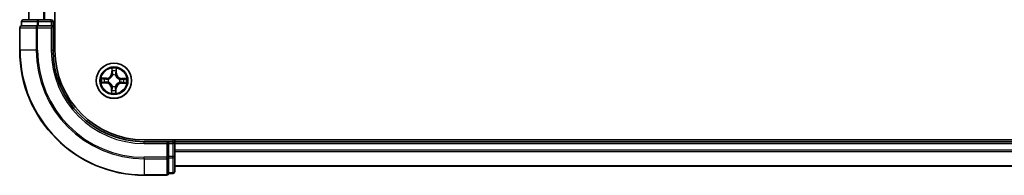
# Model space of a CAD drawing. Units: millimetres. Extents: x 36 to 8503, y 20 to 1425.
# Drawn here: x 1599 to 1761, y 169 to 194 of the extents above; entities that cross this region are included whole.
import ezdxf

# ---------------------------------------------------------------- set-up
doc = ezdxf.new("R2010")
doc.units = ezdxf.units.MM
doc.header["$LTSCALE"] = 2.5
doc.layers.add('Visible (ISO)', color=7, linetype='Continuous', lineweight=35)
doc.layers.add('Visible Narrow (ISO)', color=7, linetype='Continuous', lineweight=25)

msp = doc.modelspace()

# ---------------------------------------------------------------- linework, layer by layer
at = {"layer": 'Visible (ISO)'}
for p, q in [((1605.1537, 189.4517), (1605.1537, 449.4517)), ((1600.8537, 444.4517), (1600.8537, 194.4517)), ((1602.4315, 194.4517), (1599.9537, 194.4517)), ((1604.5537, 194.4517), (1602.4315, 194.4517)), ((1599.3537, 193.1517), (1599.3537, 189.4517)), ((1599.6537, 194.1517), (1599.6537, 193.4517)), ((1599.7249, 193.4517), (1599.6537, 193.4517)), ((1599.7249, 193.4517), (1602.2027, 193.4517)), ((1602.2926, 193.4517), (1602.2027, 193.4517)), ((1602.4315, 193.4517), (1602.2926, 193.4517)), ((1602.4315, 193.4517), (1604.5537, 193.4517)), ((1604.5537, 193.1517), (1604.8537, 193.4517)), ((1604.8537, 193.4517), (1604.5537, 193.4517)), ((1604.8537, 193.4517), (1604.8537, 194.1517)), ((1604.8537, 189.4517), (1604.8537, 193.4517)), ((1939.8537, 174.7517), (1619.8537, 174.7517)), ((1623.8537, 174.4517), (1619.8537, 174.4517)), ((1623.8537, 174.4517), (1623.5537, 174.1517)), ((1624.5537, 174.4517), (1623.8537, 174.4517)), ((1623.8537, 174.1517), (1623.8537, 174.4517)), ((1623.8537, 174.1517), (1623.8537, 172.0295)), ((1624.8537, 174.4517), (1624.8537, 174.7517)), ((1624.8537, 174.1517), (1624.8537, 174.4517)), ((1934.8537, 174.4517), (1624.8537, 174.4517)), ((1624.8537, 172.0295), (1624.8537, 174.1517)), ((1623.8537, 171.8906), (1623.8537, 172.0295)), ((1623.8537, 171.8007), (1623.8537, 171.8906)), ((1623.8537, 171.8007), (1623.8537, 169.3229)), ((1624.8537, 169.5517), (1624.8537, 172.0295)), ((1624.8537, 170.4517), (1934.8537, 170.4517)), ((1619.8537, 168.9517), (1623.5537, 168.9517)), ((1623.8537, 169.2517), (1623.8537, 169.3229)), ((1623.8537, 169.2517), (1624.5537, 169.2517))]:
    msp.add_line(p, q, dxfattribs=at)
msp.add_circle((1614.8537, 184.4517), 2.9, dxfattribs=at)
for centre, radius, start, end in [((1599.9537, 194.1517), 0.3, 90, 180), ((1604.5537, 194.1517), 0.3, 0, 90), ((1599.6537, 193.1517), 0.3, 90, 180), ((1619.8537, 189.4517), 20.5, 180, 270), ((1619.8537, 189.4517), 15, 180, 270), ((1619.8537, 189.4517), 14.7, 180, 270), ((1624.5537, 174.1517), 0.3, 0, 90), ((1623.5537, 169.2517), 0.3, 270, 0), ((1624.5537, 169.5517), 0.3, 270, 0)]:
    msp.add_arc(centre, radius, start, end, dxfattribs=at)
at = {"layer": 'Visible Narrow (ISO)'}
for p, q in [((1600.9232, 194.4517), (1600.9232, 444.4517)), ((1603.2637, 444.4517), (1603.2637, 194.4517)), ((1603.4942, 194.4517), (1603.4942, 444.4517)), ((1602.4315, 194.1517), (1602.4315, 194.4517)), ((1604.5537, 194.1517), (1604.5537, 194.4517)), ((1599.4249, 193.1517), (1599.3537, 193.1517)), ((1599.4249, 193.1517), (1602.0638, 193.1517)), ((1599.4249, 189.4517), (1599.4249, 193.1517)), ((1599.7249, 194.1517), (1599.6537, 194.1517)), ((1599.7249, 194.1517), (1602.2027, 194.1517)), ((1599.7249, 193.4517), (1599.7249, 194.1517)), ((1602.2926, 193.1517), (1602.0638, 193.1517)), ((1602.0638, 193.1517), (1602.0638, 189.4517)), ((1602.4315, 194.1517), (1602.2027, 194.1517)), ((1602.2027, 194.1517), (1602.2027, 193.4517)), ((1602.2926, 193.1517), (1602.2926, 193.4517)), ((1602.2926, 193.1517), (1604.5537, 193.1517)), ((1602.2926, 189.4517), (1602.2926, 193.1517)), ((1602.4315, 194.1517), (1604.5537, 194.1517)), ((1602.4315, 193.4517), (1602.4315, 194.1517)), ((1604.5537, 194.1517), (1604.8537, 194.1517)), ((1604.5537, 194.1517), (1604.5537, 193.4517)), ((1604.5537, 193.1517), (1604.5537, 189.4517)), ((1604.8537, 194.1517), (1605.1537, 194.1517)), ((1599.4249, 189.4517), (1599.3537, 189.4517)), ((1602.0638, 189.4517), (1599.4249, 189.4517)), ((1602.0638, 189.4517), (1602.2926, 189.4517)), ((1604.5537, 189.4517), (1604.8537, 189.4517)), ((1614.4992, 186.481), (1614.4718, 185.7018)), ((1615.2797, 185.6875), (1615.28, 186.4671)), ((1613.6178, 184.8777), (1612.8382, 184.878)), ((1613.1277, 184.8281), (1613.6178, 184.8279)), ((1613.6178, 184.8279), (1613.6178, 184.8777)), ((1613.6178, 184.8279), (1613.6178, 184.7553)), ((1613.9213, 184.7148), (1613.9418, 184.709)), ((1614.5215, 185.7001), (1614.4718, 185.7018)), ((1614.5215, 185.7001), (1614.5388, 186.1899)), ((1614.5215, 185.7001), (1614.5941, 185.6975)), ((1614.6289, 185.3721), (1614.6238, 185.3928)), ((1615.1168, 185.3841), (1615.111, 185.3635)), ((1615.2299, 185.6875), (1615.1573, 185.6875)), ((1615.2301, 186.1776), (1615.2299, 185.6875)), ((1615.2299, 185.6875), (1615.2797, 185.6875)), ((1615.7741, 184.6765), (1615.7948, 184.6815)), ((1616.1021, 184.7838), (1616.0995, 184.7112)), ((1616.1021, 184.7838), (1616.1038, 184.8336)), ((1616.1021, 184.7838), (1616.5919, 184.7665)), ((1616.883, 184.8061), (1616.1038, 184.8336)), ((1612.8243, 184.0972), (1613.6035, 184.0698)), ((1613.6052, 184.1195), (1613.1154, 184.1368)), ((1613.6052, 184.1195), (1613.6035, 184.0698)), ((1613.6052, 184.1195), (1613.6078, 184.1921)), ((1613.9332, 184.2269), (1613.9125, 184.2218)), ((1614.4276, 183.2158), (1614.4274, 182.4362)), ((1614.4774, 183.2158), (1614.4276, 183.2158)), ((1614.4773, 182.7257), (1614.4774, 183.2158)), ((1614.4774, 183.2158), (1614.5501, 183.2158)), ((1614.5905, 183.5193), (1614.5963, 183.5398)), ((1615.0785, 183.5312), (1615.0835, 183.5105)), ((1615.1858, 183.2032), (1615.1132, 183.2058)), ((1615.1858, 183.2032), (1615.1685, 182.7134)), ((1615.1858, 183.2032), (1615.2356, 183.2015)), ((1615.2081, 182.4223), (1615.2356, 183.2015)), ((1615.786, 184.1885), (1615.7655, 184.1943)), ((1616.0895, 184.0754), (1616.0895, 184.1481)), ((1616.5796, 184.0753), (1616.0895, 184.0754)), ((1616.0895, 184.0754), (1616.0895, 184.0256)), ((1616.0895, 184.0256), (1616.8691, 184.0254)), ((1619.8537, 174.1517), (1619.8537, 174.4517)), ((1619.8537, 174.1517), (1623.5537, 174.1517)), ((1623.5537, 174.1517), (1623.5537, 171.8906)), ((1623.8537, 174.1517), (1624.5537, 174.1517)), ((1624.5537, 174.7517), (1624.5537, 174.4517)), ((1624.5537, 174.4517), (1624.5537, 174.1517)), ((1624.5537, 174.1517), (1624.5537, 172.0295)), ((1624.8537, 174.1517), (1624.5537, 174.1517)), ((1624.8537, 174.1517), (1934.8537, 174.1517)), ((1623.5537, 171.8906), (1619.8537, 171.8906)), ((1619.8537, 171.6618), (1619.8537, 171.8906)), ((1623.8537, 171.8906), (1623.5537, 171.8906)), ((1623.5537, 171.6618), (1623.5537, 171.8906)), ((1624.5537, 172.0295), (1623.8537, 172.0295)), ((1623.8537, 171.8007), (1624.5537, 171.8007)), ((1624.8537, 172.0295), (1624.5537, 172.0295)), ((1624.5537, 171.8007), (1624.5537, 172.0295)), ((1624.5537, 171.8007), (1624.5537, 169.3229)), ((1934.8537, 173.0922), (1624.8537, 173.0922)), ((1624.8537, 172.8617), (1934.8537, 172.8617)), ((1619.8537, 171.6618), (1623.5537, 171.6618)), ((1619.8537, 171.6618), (1619.8537, 169.0229)), ((1623.5537, 171.6618), (1623.5537, 169.0229)), ((1934.8537, 170.5212), (1624.8537, 170.5212)), ((1623.5537, 169.0229), (1619.8537, 169.0229)), ((1619.8537, 169.0229), (1619.8537, 168.9517)), ((1623.5537, 168.9517), (1623.5537, 169.0229)), ((1624.5537, 169.3229), (1623.8537, 169.3229)), ((1624.5537, 169.2517), (1624.5537, 169.3229))]:
    msp.add_line(p, q, dxfattribs=at)
for radius in [2.8677, 2.3092, 2.1415]:
    msp.add_circle((1614.8537, 184.4517), radius, dxfattribs=at)
for centre, radius, start, end in [((1619.8537, 189.4517), 20.4288, 180, 270), ((1619.8537, 189.4517), 17.7899, 180, 270), ((1619.8537, 189.4517), 17.5611, 180, 270), ((1619.8537, 189.4517), 15.3, 180, 270), ((1614.8537, 184.4517), 2.0601, 78.056865, 99.907702), ((1614.8537, 184.4517), 2.0601, 168.056865, 189.907702), ((1614.8537, 184.4517), 1.6122, 168.674762, 189.289804), ((1613.6181, 185.7319), 0.8542, 269.982283, 357.982283), ((1613.6181, 185.7319), 0.904, 269.982283, 357.982283), ((1614.8537, 184.4517), 0.9688, 164.240327, 193.724239), ((1614.8537, 184.4517), 0.9475, 164.240327, 193.724239), ((1614.8537, 184.4517), 1.6122, 78.674762, 99.289804), ((1614.8537, 184.4517), 0.9688, 74.240327, 103.724239), ((1614.8537, 184.4517), 0.9475, 74.240327, 103.724239), ((1616.1339, 185.6872), 0.904, 179.982283, 267.982283), ((1616.1339, 185.6872), 0.8542, 179.982283, 267.982283), ((1614.8537, 184.4517), 0.9475, 344.240327, 13.724239), ((1614.8537, 184.4517), 0.9688, 344.240327, 13.724239), ((1614.8537, 184.4517), 1.6122, 348.674762, 9.289804), ((1614.8537, 184.4517), 2.0601, 348.056865, 9.907702), ((1613.5734, 183.2161), 0.8542, 359.982283, 87.982283), ((1613.5734, 183.2161), 0.904, 359.982283, 87.982283), ((1614.8537, 184.4517), 0.9688, 254.240327, 283.724239), ((1614.8537, 184.4517), 0.9475, 254.240327, 283.724239), ((1616.0892, 183.1714), 0.904, 89.982283, 177.982283), ((1616.0892, 183.1714), 0.8542, 89.982283, 177.982283), ((1614.8537, 184.4517), 2.0601, 258.056865, 279.907702), ((1614.8537, 184.4517), 1.6122, 258.674762, 279.289804)]:
    msp.add_arc(centre, radius, start, end, dxfattribs=at)
for centre, major_axis, ratio, start_param, end_param in [((1599.9537, 194.1517), (0, 0.3), 0.76250914, 0, 1.57079633), ((1602.4315, 194.1517), (0, 0.3), 0.76250914, 0, 1.57079633), ((1599.6537, 193.1517), (0, 0.3), 0.76250914, 0, 1.57079633), ((1602.2926, 193.1517), (0, 0.3), 0.76250914, 0, 1.57079633), ((1613.1277, 184.7783), (0.0029, 0.0499), 0.54850665, 0.10442473, 1.4996069), ((1613.3168, 184.7595), (0.0088, 0.0492), 0.89574018, 0.19731949, 1.55274262), ((1613.6178, 184.7055), (0.0088, 0.0492), 0.89572054, 0.1973017, 1.54834765), ((1613.9644, 184.7026), (-0.0082, 0.0493), 0.87684641, 0.18229136, 1.17990219), ((1613.9644, 184.7026), (-0.0141, 0.048), 0.41070123, 0.09573579, 1.31868747), ((1614.5886, 186.1882), (-0.05, -0.0011), 0.54850665, 4.7835784, 6.17876057), ((1614.6006, 185.9985), (-0.0495, -0.0071), 0.89574018, 4.73044269, 6.08586581), ((1614.6344, 185.3493), (-0.049, 0.0099), 0.87684642, 5.10328313, 6.10089396), ((1614.6344, 185.3493), (-0.0475, 0.0158), 0.41070123, 4.96449783, 6.18744952), ((1614.6439, 185.6958), (-0.0495, -0.0071), 0.89572054, 4.73483766, 6.08588361), ((1615.1046, 185.3409), (0.048, 0.0141), 0.41070123, 0.09573579, 1.31868747), ((1615.1075, 185.6875), (0.0492, -0.0088), 0.89572054, 0.1973017, 1.54834765), ((1615.1046, 185.3409), (0.0493, 0.0082), 0.87684641, 0.18229136, 1.17990219), ((1615.1615, 185.9885), (0.0492, -0.0088), 0.89574018, 0.19731949, 1.55274262), ((1615.1803, 186.1777), (0.0499, -0.0029), 0.54850665, 0.10442473, 1.4996069), ((1615.7513, 184.6709), (0.0099, 0.049), 0.87684642, 5.10328313, 6.10089396), ((1615.7513, 184.6709), (0.0158, 0.0475), 0.41070123, 4.96449783, 6.18744952), ((1616.0978, 184.6614), (-0.0071, 0.0495), 0.89572054, 4.73483766, 6.08588361), ((1616.4005, 184.7047), (-0.0071, 0.0495), 0.89574018, 4.73044269, 6.08586581), ((1616.5902, 184.7168), (-0.0011, 0.05), 0.54850665, 4.7835784, 6.17876057), ((1613.1172, 184.1866), (0.0011, -0.05), 0.54850665, 4.7835784, 6.17876057), ((1613.3068, 184.1986), (0.0071, -0.0495), 0.89574018, 4.73044269, 6.08586581), ((1613.6096, 184.2419), (0.0071, -0.0495), 0.89572054, 4.73483766, 6.08588361), ((1613.956, 184.2324), (-0.0099, -0.049), 0.87684642, 5.10328313, 6.10089396), ((1613.956, 184.2324), (-0.0158, -0.0475), 0.41070123, 4.96449783, 6.18744952), ((1614.5999, 183.2158), (-0.0492, 0.0088), 0.89572054, 0.1973017, 1.54834765), ((1614.6027, 183.5624), (-0.0493, -0.0082), 0.87684641, 0.18229136, 1.17990219), ((1614.6027, 183.5624), (-0.048, -0.0141), 0.41070123, 0.09573579, 1.31868747), ((1615.0634, 183.2076), (0.0495, 0.0071), 0.89572054, 4.73483766, 6.08588361), ((1615.0729, 183.554), (0.0475, -0.0158), 0.41070123, 4.96449783, 6.18744952), ((1615.0729, 183.554), (0.049, -0.0099), 0.87684642, 5.10328313, 6.10089396), ((1615.7429, 184.2007), (0.0141, -0.048), 0.41070123, 0.09573579, 1.31868747), ((1615.7429, 184.2007), (0.0082, -0.0493), 0.87684641, 0.18229136, 1.17990219), ((1616.0895, 184.1979), (-0.0088, -0.0492), 0.89572054, 0.1973017, 1.54834765), ((1616.3905, 184.1439), (-0.0088, -0.0492), 0.89574018, 0.19731949, 1.55274262), ((1616.5797, 184.1251), (-0.0029, -0.0499), 0.54850665, 0.10442473, 1.4996069), ((1614.5271, 182.7257), (-0.0499, 0.0029), 0.54850665, 0.10442473, 1.4996069), ((1614.5459, 182.9148), (-0.0492, 0.0088), 0.89574018, 0.19731949, 1.55274262), ((1615.1067, 182.9048), (0.0495, 0.0071), 0.89574018, 4.73044269, 6.08586581), ((1615.1188, 182.7152), (0.05, 0.0011), 0.54850665, 4.7835784, 6.17876057), ((1623.5537, 171.8906), (0.3, 0), 0.76250914, 4.71238898, 6.28318531), ((1624.5537, 172.0295), (0.3, 0), 0.76250914, 4.71238898, 6.28318531), ((1623.5537, 169.2517), (0.3, 0), 0.76250914, 4.71238898, 6.28318531), ((1624.5537, 169.5517), (0.3, 0), 0.76250914, 4.71238898, 6.28318531)]:
    msp.add_ellipse(centre, major_axis=major_axis, ratio=ratio, start_param=start_param, end_param=end_param, dxfattribs=at)
for points, knots in [([(1614.5844, 186.2154), (1614.5843, 186.2305), (1614.5825, 186.246), (1614.5747, 186.2871), (1614.567, 186.3129), (1614.5498, 186.3619), (1614.5405, 186.3851), (1614.5206, 186.4326), (1614.5098, 186.4569), (1614.4992, 186.481)], [0, 0, 0, 0, 0.0059340385, 0.0059340385, 0.0154285, 0.0154285, 0.0237449879, 0.0237449879, 0.0323943032, 0.0323943032, 0.0323943032, 0.0323943032]), ([(1614.4992, 186.481), (1614.5043, 186.4546), (1614.5094, 186.428), (1614.5188, 186.3759), (1614.5232, 186.3505), (1614.5312, 186.2968), (1614.5348, 186.2685), (1614.5382, 186.2235), (1614.5389, 186.2064), (1614.5388, 186.1899)], [-0.0323943032, -0.0323943032, -0.0323943032, -0.0323943032, -0.0237449879, -0.0237449879, -0.0154285, -0.0154285, -0.0059340385, -0.0059340385, 0, 0, 0, 0]), ([(1615.28, 186.4671), (1615.266, 186.4382), (1615.2518, 186.4091), (1615.2221, 186.343), (1615.2071, 186.3066), (1615.1907, 186.2482), (1615.1863, 186.2261), (1615.1854, 186.2048)], [-0.0003383294, -0.0003383294, -0.0003383294, -0.0003383294, 0.0102009359, 0.0102009359, 0.0236501899, 0.0236501899, 0.0320559737, 0.0320559737, 0.0320559737, 0.0320559737]), ([(1615.2301, 186.1776), (1615.2308, 186.201), (1615.2331, 186.2254), (1615.2419, 186.2897), (1615.2497, 186.33), (1615.2653, 186.4029), (1615.2727, 186.4352), (1615.28, 186.4671)], [-0.0320559737, -0.0320559737, -0.0320559737, -0.0320559737, -0.0236501899, -0.0236501899, -0.0102009359, -0.0102009359, 0.0003383294, 0.0003383294, 0.0003383294, 0.0003383294]), ([(1613.1277, 184.8281), (1613.1043, 184.8288), (1613.0799, 184.8311), (1613.0157, 184.8399), (1612.9754, 184.8477), (1612.9024, 184.8633), (1612.8701, 184.8707), (1612.8382, 184.878)], [-0.0320559737, -0.0320559737, -0.0320559737, -0.0320559737, -0.0236501899, -0.0236501899, -0.0102009359, -0.0102009359, 0.0003383294, 0.0003383294, 0.0003383294, 0.0003383294]), ([(1612.8382, 184.878), (1612.8671, 184.864), (1612.8963, 184.8499), (1612.9623, 184.8201), (1612.9988, 184.8051), (1613.0571, 184.7887), (1613.0793, 184.7843), (1613.1006, 184.7834)], [-0.0003383294, -0.0003383294, -0.0003383294, -0.0003383294, 0.0102009359, 0.0102009359, 0.0236501899, 0.0236501899, 0.0320559737, 0.0320559737, 0.0320559737, 0.0320559737]), ([(1613.1006, 184.7834), (1613.1371, 184.7818), (1613.1704, 184.7798), (1613.2287, 184.7747), (1613.2535, 184.7717), (1613.2729, 184.7683)], [-0.0289828459, -0.0289828459, -0.0289828459, -0.0289828459, -0.0145850634, -0.0145850634, 0, 0, 0, 0]), ([(1613.3168, 184.8093), (1613.2955, 184.8131), (1613.2683, 184.8167), (1613.2043, 184.823), (1613.1678, 184.8258), (1613.1277, 184.8281)], [0, 0, 0, 0, 0.0145850634, 0.0145850634, 0.0289828459, 0.0289828459, 0.0289828459, 0.0289828459]), ([(1613.2729, 184.7683), (1613.3231, 184.7593), (1613.3732, 184.7503), (1613.4736, 184.7324), (1613.5237, 184.7234), (1613.5739, 184.7145)], [-0.0687798542, -0.0687798542, -0.0687798542, -0.0687798542, -0.0343899271, -0.0343899271, 0, 0, 0, 0]), ([(1613.6178, 184.7553), (1613.5676, 184.7643), (1613.5175, 184.7733), (1613.4171, 184.7913), (1613.367, 184.8003), (1613.3168, 184.8093)], [0, 0, 0, 0, 0.0343899271, 0.0343899271, 0.0687798542, 0.0687798542, 0.0687798542, 0.0687798542]), ([(1613.5739, 184.7145), (1613.6456, 184.7017), (1613.7186, 184.6966), (1613.8354, 184.7021), (1613.8778, 184.7068), (1613.9213, 184.7148)], [-0.0982412545, -0.0982412545, -0.0982412545, -0.0982412545, -0.0491206273, -0.0491206273, -0.0217758941, -0.0217758941, -0.0217758941, -0.0217758941]), ([(1613.9485, 184.7498), (1613.9072, 184.7433), (1613.8668, 184.7398), (1613.7556, 184.7366), (1613.686, 184.7424), (1613.6178, 184.7553)], [0.0217758941, 0.0217758941, 0.0217758941, 0.0217758941, 0.0491206273, 0.0491206273, 0.0982412545, 0.0982412545, 0.0982412545, 0.0982412545]), ([(1613.9418, 184.709), (1613.9578, 184.7139), (1613.9737, 184.7192), (1614.0704, 184.754), (1614.1502, 184.7943), (1614.2744, 184.8799), (1614.3208, 184.9178), (1614.3638, 184.9593), (1614.4068, 185.0008), (1614.4462, 185.0458), (1614.5363, 185.1669), (1614.5793, 185.2452), (1614.6176, 185.3406), (1614.6234, 185.3563), (1614.6289, 185.3721)], [-0.174866013, -0.174866013, -0.174866013, -0.174866013, -0.16940495, -0.16940495, -0.141674077, -0.141674077, -0.124342281, -0.124342281, -0.124342281, -0.107010485, -0.107010485, -0.079279611, -0.079279611, -0.073818549, -0.073818549, -0.073818549, -0.073818549]), ([(1614.5878, 185.3668), (1614.5829, 185.3518), (1614.5775, 185.3368), (1614.5427, 185.2462), (1614.5035, 185.1719), (1614.4213, 185.0584), (1614.3852, 185.0165), (1614.3455, 184.9782), (1614.3058, 184.9399), (1614.2627, 184.9053), (1614.1463, 184.8272), (1614.0707, 184.7907), (1613.9789, 184.7591), (1613.9637, 184.7543), (1613.9485, 184.7498)], [0.073818549, 0.073818549, 0.073818549, 0.073818549, 0.079279611, 0.079279611, 0.107010485, 0.107010485, 0.124342281, 0.124342281, 0.124342281, 0.141674077, 0.141674077, 0.16940495, 0.16940495, 0.174866013, 0.174866013, 0.174866013, 0.174866013]), ([(1614.5388, 186.1899), (1614.5397, 186.1495), (1614.5412, 186.1127), (1614.5452, 186.0487), (1614.5478, 186.0215), (1614.5509, 186.0003)], [0, 0, 0, 0, 0.014491423, 0.014491423, 0.0289828459, 0.0289828459, 0.0289828459, 0.0289828459]), ([(1614.5509, 186.0003), (1614.5581, 185.9498), (1614.5653, 185.8994), (1614.5797, 185.7984), (1614.5869, 185.748), (1614.5941, 185.6975)], [0, 0, 0, 0, 0.0343899271, 0.0343899271, 0.0687798542, 0.0687798542, 0.0687798542, 0.0687798542]), ([(1614.5934, 186.0427), (1614.5907, 186.062), (1614.5886, 186.0867), (1614.5856, 186.1451), (1614.5847, 186.1786), (1614.5844, 186.2154)], [-0.0289828459, -0.0289828459, -0.0289828459, -0.0289828459, -0.014491423, -0.014491423, 0, 0, 0, 0]), ([(1614.5941, 185.6975), (1614.6046, 185.6289), (1614.6079, 185.5592), (1614.6008, 185.4481), (1614.5958, 185.4079), (1614.5878, 185.3668)], [0, 0, 0, 0, 0.0491206273, 0.0491206273, 0.0764653604, 0.0764653604, 0.0764653604, 0.0764653604]), ([(1614.6365, 185.7399), (1614.6293, 185.7904), (1614.6221, 185.8409), (1614.6078, 185.9418), (1614.6006, 185.9922), (1614.5934, 186.0427)], [-0.0687798542, -0.0687798542, -0.0687798542, -0.0687798542, -0.0343899271, -0.0343899271, 0, 0, 0, 0]), ([(1614.6238, 185.3928), (1614.6334, 185.436), (1614.6396, 185.4782), (1614.6492, 185.5947), (1614.6467, 185.6679), (1614.6365, 185.7399)], [-0.0764653604, -0.0764653604, -0.0764653604, -0.0764653604, -0.0491206273, -0.0491206273, 0, 0, 0, 0]), ([(1615.1165, 185.7314), (1615.1037, 185.6598), (1615.0986, 185.5867), (1615.1041, 185.4699), (1615.1088, 185.4275), (1615.1168, 185.3841)], [-0.0982412545, -0.0982412545, -0.0982412545, -0.0982412545, -0.0491206273, -0.0491206273, -0.0217758941, -0.0217758941, -0.0217758941, -0.0217758941]), ([(1615.111, 185.3635), (1615.1159, 185.3476), (1615.1212, 185.3316), (1615.156, 185.235), (1615.1963, 185.1551), (1615.2819, 185.0309), (1615.3198, 184.9846), (1615.3613, 184.9416), (1615.4028, 184.8986), (1615.4478, 184.8591), (1615.5688, 184.7691), (1615.6472, 184.726), (1615.7426, 184.6878), (1615.7583, 184.6819), (1615.7741, 184.6765)], [-0.174866013, -0.174866013, -0.174866013, -0.174866013, -0.16940495, -0.16940495, -0.141674077, -0.141674077, -0.124342281, -0.124342281, -0.124342281, -0.107010485, -0.107010485, -0.079279611, -0.079279611, -0.073818549, -0.073818549, -0.073818549, -0.073818549]), ([(1615.1703, 186.0325), (1615.1613, 185.9823), (1615.1523, 185.9321), (1615.1344, 185.8318), (1615.1254, 185.7816), (1615.1165, 185.7314)], [-0.0687798542, -0.0687798542, -0.0687798542, -0.0687798542, -0.0343899271, -0.0343899271, 0, 0, 0, 0]), ([(1615.1518, 185.3568), (1615.1453, 185.3982), (1615.1417, 185.4385), (1615.1386, 185.5498), (1615.1444, 185.6194), (1615.1573, 185.6875)], [0.0217758941, 0.0217758941, 0.0217758941, 0.0217758941, 0.0491206273, 0.0491206273, 0.0982412545, 0.0982412545, 0.0982412545, 0.0982412545]), ([(1615.7688, 184.7175), (1615.7538, 184.7225), (1615.7388, 184.7278), (1615.6482, 184.7626), (1615.5739, 184.8018), (1615.4604, 184.8841), (1615.4185, 184.9202), (1615.3802, 184.9599), (1615.3419, 184.9995), (1615.3073, 185.0426), (1615.2292, 185.159), (1615.1927, 185.2346), (1615.1611, 185.3265), (1615.1563, 185.3416), (1615.1518, 185.3568)], [0.073818549, 0.073818549, 0.073818549, 0.073818549, 0.079279611, 0.079279611, 0.107010485, 0.107010485, 0.124342281, 0.124342281, 0.124342281, 0.141674077, 0.141674077, 0.16940495, 0.16940495, 0.174866013, 0.174866013, 0.174866013, 0.174866013]), ([(1615.1573, 185.6875), (1615.1663, 185.7377), (1615.1753, 185.7879), (1615.1933, 185.8882), (1615.2023, 185.9384), (1615.2113, 185.9885)], [0, 0, 0, 0, 0.0343899271, 0.0343899271, 0.0687798542, 0.0687798542, 0.0687798542, 0.0687798542]), ([(1615.1854, 186.2048), (1615.1838, 186.1682), (1615.1818, 186.1349), (1615.1767, 186.0766), (1615.1737, 186.0518), (1615.1703, 186.0325)], [-0.0289828459, -0.0289828459, -0.0289828459, -0.0289828459, -0.0145850634, -0.0145850634, 0, 0, 0, 0]), ([(1615.2113, 185.9885), (1615.2151, 186.0098), (1615.2187, 186.037), (1615.225, 186.101), (1615.2278, 186.1376), (1615.2301, 186.1776)], [0, 0, 0, 0, 0.0145850634, 0.0145850634, 0.0289828459, 0.0289828459, 0.0289828459, 0.0289828459]), ([(1616.0995, 184.7112), (1616.0309, 184.7008), (1615.9612, 184.6974), (1615.8501, 184.7045), (1615.8099, 184.7095), (1615.7688, 184.7175)], [0, 0, 0, 0, 0.0491206273, 0.0491206273, 0.0764653604, 0.0764653604, 0.0764653604, 0.0764653604]), ([(1615.7948, 184.6815), (1615.838, 184.6719), (1615.8802, 184.6658), (1615.9967, 184.6561), (1616.0699, 184.6586), (1616.1419, 184.6689)], [-0.0764653604, -0.0764653604, -0.0764653604, -0.0764653604, -0.0491206273, -0.0491206273, 0, 0, 0, 0]), ([(1616.4023, 184.7545), (1616.3518, 184.7473), (1616.3013, 184.74), (1616.2004, 184.7256), (1616.15, 184.7184), (1616.0995, 184.7112)], [0, 0, 0, 0, 0.0343899271, 0.0343899271, 0.0687798542, 0.0687798542, 0.0687798542, 0.0687798542]), ([(1616.1419, 184.6689), (1616.1924, 184.676), (1616.2429, 184.6832), (1616.3438, 184.6976), (1616.3942, 184.7047), (1616.4447, 184.7119)], [-0.0687798542, -0.0687798542, -0.0687798542, -0.0687798542, -0.0343899271, -0.0343899271, 0, 0, 0, 0]), ([(1616.5919, 184.7665), (1616.5515, 184.7656), (1616.5147, 184.7642), (1616.4507, 184.7601), (1616.4235, 184.7575), (1616.4023, 184.7545)], [0, 0, 0, 0, 0.014491423, 0.014491423, 0.0289828459, 0.0289828459, 0.0289828459, 0.0289828459]), ([(1616.4447, 184.7119), (1616.464, 184.7146), (1616.4887, 184.7168), (1616.5471, 184.7198), (1616.5806, 184.7207), (1616.6174, 184.7209)], [-0.0289828459, -0.0289828459, -0.0289828459, -0.0289828459, -0.014491423, -0.014491423, 0, 0, 0, 0]), ([(1616.883, 184.8061), (1616.8566, 184.8011), (1616.83, 184.7959), (1616.7779, 184.7865), (1616.7525, 184.7821), (1616.6988, 184.7741), (1616.6705, 184.7706), (1616.6255, 184.7672), (1616.6084, 184.7664), (1616.5919, 184.7665)], [-0.0323943032, -0.0323943032, -0.0323943032, -0.0323943032, -0.0237449879, -0.0237449879, -0.0154285, -0.0154285, -0.0059340385, -0.0059340385, 0, 0, 0, 0]), ([(1616.6174, 184.7209), (1616.6325, 184.721), (1616.648, 184.7229), (1616.6891, 184.7306), (1616.7149, 184.7383), (1616.7639, 184.7556), (1616.7871, 184.7648), (1616.8346, 184.7848), (1616.8589, 184.7955), (1616.883, 184.8061)], [0, 0, 0, 0, 0.0059340385, 0.0059340385, 0.0154285, 0.0154285, 0.0237449879, 0.0237449879, 0.0323943032, 0.0323943032, 0.0323943032, 0.0323943032]), ([(1613.0899, 184.1824), (1613.0748, 184.1823), (1613.0593, 184.1805), (1613.0182, 184.1727), (1612.9925, 184.165), (1612.9435, 184.1478), (1612.9203, 184.1385), (1612.8727, 184.1186), (1612.8484, 184.1078), (1612.8243, 184.0972)], [0, 0, 0, 0, 0.0059340385, 0.0059340385, 0.0154285, 0.0154285, 0.0237449879, 0.0237449879, 0.0323943032, 0.0323943032, 0.0323943032, 0.0323943032]), ([(1612.8243, 184.0972), (1612.8507, 184.1023), (1612.8774, 184.1074), (1612.9294, 184.1168), (1612.9549, 184.1212), (1613.0086, 184.1292), (1613.0368, 184.1328), (1613.0819, 184.1362), (1613.0989, 184.1369), (1613.1154, 184.1368)], [-0.0323943032, -0.0323943032, -0.0323943032, -0.0323943032, -0.0237449879, -0.0237449879, -0.0154285, -0.0154285, -0.0059340385, -0.0059340385, 0, 0, 0, 0]), ([(1613.2626, 184.1914), (1613.2433, 184.1887), (1613.2186, 184.1866), (1613.1603, 184.1836), (1613.1267, 184.1827), (1613.0899, 184.1824)], [-0.0289828459, -0.0289828459, -0.0289828459, -0.0289828459, -0.014491423, -0.014491423, 0, 0, 0, 0]), ([(1613.1154, 184.1368), (1613.1558, 184.1377), (1613.1927, 184.1392), (1613.2567, 184.1433), (1613.2838, 184.1458), (1613.3051, 184.1489)], [0, 0, 0, 0, 0.014491423, 0.014491423, 0.0289828459, 0.0289828459, 0.0289828459, 0.0289828459]), ([(1613.5654, 184.2345), (1613.5149, 184.2273), (1613.4645, 184.2201), (1613.3635, 184.2058), (1613.3131, 184.1986), (1613.2626, 184.1914)], [-0.0687798542, -0.0687798542, -0.0687798542, -0.0687798542, -0.0343899271, -0.0343899271, 0, 0, 0, 0]), ([(1613.3051, 184.1489), (1613.3555, 184.1561), (1613.406, 184.1633), (1613.5069, 184.1777), (1613.5573, 184.1849), (1613.6078, 184.1921)], [0, 0, 0, 0, 0.0343899271, 0.0343899271, 0.0687798542, 0.0687798542, 0.0687798542, 0.0687798542]), ([(1613.9125, 184.2218), (1613.8694, 184.2314), (1613.8272, 184.2376), (1613.7107, 184.2472), (1613.6375, 184.2447), (1613.5654, 184.2345)], [-0.0764653604, -0.0764653604, -0.0764653604, -0.0764653604, -0.0491206273, -0.0491206273, 0, 0, 0, 0]), ([(1613.6078, 184.1921), (1613.6764, 184.2026), (1613.7461, 184.2059), (1613.8572, 184.1988), (1613.8974, 184.1938), (1613.9385, 184.1858)], [0, 0, 0, 0, 0.0491206273, 0.0491206273, 0.0764653604, 0.0764653604, 0.0764653604, 0.0764653604]), ([(1614.5963, 183.5398), (1614.5914, 183.5558), (1614.5861, 183.5717), (1614.5513, 183.6684), (1614.5111, 183.7482), (1614.4254, 183.8724), (1614.3875, 183.9188), (1614.346, 183.9618), (1614.3045, 184.0048), (1614.2596, 184.0442), (1614.1385, 184.1343), (1614.0601, 184.1773), (1613.9648, 184.2156), (1613.949, 184.2214), (1613.9332, 184.2269)], [-0.174866013, -0.174866013, -0.174866013, -0.174866013, -0.16940495, -0.16940495, -0.141674077, -0.141674077, -0.124342281, -0.124342281, -0.124342281, -0.107010485, -0.107010485, -0.079279611, -0.079279611, -0.073818549, -0.073818549, -0.073818549, -0.073818549]), ([(1613.9385, 184.1858), (1613.9535, 184.1809), (1613.9685, 184.1755), (1614.0591, 184.1407), (1614.1334, 184.1015), (1614.247, 184.0193), (1614.2888, 183.9832), (1614.3271, 183.9435), (1614.3654, 183.9038), (1614.4, 183.8607), (1614.4781, 183.7443), (1614.5147, 183.6687), (1614.5463, 183.5769), (1614.5511, 183.5617), (1614.5555, 183.5465)], [0.073818549, 0.073818549, 0.073818549, 0.073818549, 0.079279611, 0.079279611, 0.107010485, 0.107010485, 0.124342281, 0.124342281, 0.124342281, 0.141674077, 0.141674077, 0.16940495, 0.16940495, 0.174866013, 0.174866013, 0.174866013, 0.174866013]), ([(1614.5501, 183.2158), (1614.5411, 183.1656), (1614.5321, 183.1155), (1614.5141, 183.0151), (1614.5051, 182.965), (1614.4961, 182.9148)], [0, 0, 0, 0, 0.0343899271, 0.0343899271, 0.0687798542, 0.0687798542, 0.0687798542, 0.0687798542]), ([(1614.5371, 182.8709), (1614.546, 182.9211), (1614.555, 182.9712), (1614.5729, 183.0716), (1614.5819, 183.1217), (1614.5909, 183.1719)], [-0.0687798542, -0.0687798542, -0.0687798542, -0.0687798542, -0.0343899271, -0.0343899271, 0, 0, 0, 0]), ([(1614.5555, 183.5465), (1614.562, 183.5052), (1614.5656, 183.4648), (1614.5687, 183.3536), (1614.5629, 183.284), (1614.5501, 183.2158)], [0.0217758941, 0.0217758941, 0.0217758941, 0.0217758941, 0.0491206273, 0.0491206273, 0.0982412545, 0.0982412545, 0.0982412545, 0.0982412545]), ([(1614.5909, 183.1719), (1614.6036, 183.2436), (1614.6088, 183.3166), (1614.6033, 183.4334), (1614.5986, 183.4758), (1614.5905, 183.5193)], [-0.0982412545, -0.0982412545, -0.0982412545, -0.0982412545, -0.0491206273, -0.0491206273, -0.0217758941, -0.0217758941, -0.0217758941, -0.0217758941]), ([(1615.0835, 183.5105), (1615.0739, 183.4674), (1615.0678, 183.4252), (1615.0581, 183.3087), (1615.0606, 183.2355), (1615.0709, 183.1634)], [-0.0764653604, -0.0764653604, -0.0764653604, -0.0764653604, -0.0491206273, -0.0491206273, 0, 0, 0, 0]), ([(1615.0709, 183.1634), (1615.078, 183.1129), (1615.0852, 183.0625), (1615.0996, 182.9616), (1615.1067, 182.9111), (1615.1139, 182.8606)], [-0.0687798542, -0.0687798542, -0.0687798542, -0.0687798542, -0.0343899271, -0.0343899271, 0, 0, 0, 0]), ([(1615.7655, 184.1943), (1615.7496, 184.1894), (1615.7336, 184.1841), (1615.637, 184.1493), (1615.5571, 184.1091), (1615.4329, 184.0234), (1615.3866, 183.9855), (1615.3436, 183.944), (1615.3006, 183.9025), (1615.2611, 183.8576), (1615.1711, 183.7365), (1615.128, 183.6581), (1615.0898, 183.5628), (1615.0839, 183.547), (1615.0785, 183.5312)], [-0.174866013, -0.174866013, -0.174866013, -0.174866013, -0.16940495, -0.16940495, -0.141674077, -0.141674077, -0.124342281, -0.124342281, -0.124342281, -0.107010485, -0.107010485, -0.079279611, -0.079279611, -0.073818549, -0.073818549, -0.073818549, -0.073818549]), ([(1615.1132, 183.2058), (1615.1028, 183.2744), (1615.0994, 183.3441), (1615.1065, 183.4552), (1615.1115, 183.4954), (1615.1195, 183.5365)], [0, 0, 0, 0, 0.0491206273, 0.0491206273, 0.0764653604, 0.0764653604, 0.0764653604, 0.0764653604]), ([(1615.1565, 182.9031), (1615.1493, 182.9535), (1615.142, 183.004), (1615.1276, 183.1049), (1615.1204, 183.1553), (1615.1132, 183.2058)], [0, 0, 0, 0, 0.0343899271, 0.0343899271, 0.0687798542, 0.0687798542, 0.0687798542, 0.0687798542]), ([(1615.1195, 183.5365), (1615.1245, 183.5515), (1615.1298, 183.5665), (1615.1646, 183.6571), (1615.2038, 183.7314), (1615.2861, 183.845), (1615.3222, 183.8868), (1615.3619, 183.9251), (1615.4015, 183.9634), (1615.4446, 183.998), (1615.561, 184.0761), (1615.6366, 184.1127), (1615.7285, 184.1443), (1615.7436, 184.1491), (1615.7588, 184.1535)], [0.073818549, 0.073818549, 0.073818549, 0.073818549, 0.079279611, 0.079279611, 0.107010485, 0.107010485, 0.124342281, 0.124342281, 0.124342281, 0.141674077, 0.141674077, 0.16940495, 0.16940495, 0.174866013, 0.174866013, 0.174866013, 0.174866013]), ([(1615.7588, 184.1535), (1615.8002, 184.16), (1615.8405, 184.1636), (1615.9518, 184.1667), (1616.0214, 184.1609), (1616.0895, 184.1481)], [0.0217758941, 0.0217758941, 0.0217758941, 0.0217758941, 0.0491206273, 0.0491206273, 0.0982412545, 0.0982412545, 0.0982412545, 0.0982412545]), ([(1616.1334, 184.1889), (1616.0618, 184.2016), (1615.9887, 184.2068), (1615.8719, 184.2013), (1615.8295, 184.1966), (1615.786, 184.1885)], [-0.0982412545, -0.0982412545, -0.0982412545, -0.0982412545, -0.0491206273, -0.0491206273, -0.0217758941, -0.0217758941, -0.0217758941, -0.0217758941]), ([(1616.0895, 184.1481), (1616.1397, 184.1391), (1616.1899, 184.1301), (1616.2902, 184.1121), (1616.3404, 184.1031), (1616.3905, 184.0941)], [0, 0, 0, 0, 0.0343899271, 0.0343899271, 0.0687798542, 0.0687798542, 0.0687798542, 0.0687798542]), ([(1616.4345, 184.1351), (1616.3843, 184.144), (1616.3341, 184.153), (1616.2338, 184.1709), (1616.1836, 184.1799), (1616.1334, 184.1889)], [-0.0687798542, -0.0687798542, -0.0687798542, -0.0687798542, -0.0343899271, -0.0343899271, 0, 0, 0, 0]), ([(1616.3905, 184.0941), (1616.4118, 184.0902), (1616.439, 184.0867), (1616.503, 184.0803), (1616.5396, 184.0776), (1616.5796, 184.0753)], [0, 0, 0, 0, 0.0145850634, 0.0145850634, 0.0289828459, 0.0289828459, 0.0289828459, 0.0289828459]), ([(1616.6068, 184.1199), (1616.5702, 184.1215), (1616.5369, 184.1236), (1616.4786, 184.1286), (1616.4538, 184.1317), (1616.4345, 184.1351)], [-0.0289828459, -0.0289828459, -0.0289828459, -0.0289828459, -0.0145850634, -0.0145850634, 0, 0, 0, 0]), ([(1616.5796, 184.0753), (1616.603, 184.0746), (1616.6274, 184.0722), (1616.6917, 184.0634), (1616.732, 184.0556), (1616.8049, 184.0401), (1616.8372, 184.0327), (1616.8691, 184.0254)], [-0.0320559737, -0.0320559737, -0.0320559737, -0.0320559737, -0.0236501899, -0.0236501899, -0.0102009359, -0.0102009359, 0.0003383294, 0.0003383294, 0.0003383294, 0.0003383294]), ([(1616.8691, 184.0254), (1616.8402, 184.0393), (1616.8111, 184.0535), (1616.745, 184.0833), (1616.7086, 184.0982), (1616.6502, 184.1147), (1616.6281, 184.119), (1616.6068, 184.1199)], [-0.0003383294, -0.0003383294, -0.0003383294, -0.0003383294, 0.0102009359, 0.0102009359, 0.0236501899, 0.0236501899, 0.0320559737, 0.0320559737, 0.0320559737, 0.0320559737]), ([(1614.4773, 182.7257), (1614.4766, 182.7023), (1614.4742, 182.6779), (1614.4654, 182.6137), (1614.4576, 182.5734), (1614.4421, 182.5004), (1614.4347, 182.4681), (1614.4274, 182.4362)], [-0.0320559737, -0.0320559737, -0.0320559737, -0.0320559737, -0.0236501899, -0.0236501899, -0.0102009359, -0.0102009359, 0.0003383294, 0.0003383294, 0.0003383294, 0.0003383294]), ([(1614.4274, 182.4362), (1614.4413, 182.4651), (1614.4555, 182.4943), (1614.4853, 182.5603), (1614.5002, 182.5968), (1614.5167, 182.6551), (1614.521, 182.6773), (1614.5219, 182.6986)], [-0.0003383294, -0.0003383294, -0.0003383294, -0.0003383294, 0.0102009359, 0.0102009359, 0.0236501899, 0.0236501899, 0.0320559737, 0.0320559737, 0.0320559737, 0.0320559737]), ([(1614.4961, 182.9148), (1614.4922, 182.8935), (1614.4887, 182.8663), (1614.4823, 182.8023), (1614.4796, 182.7658), (1614.4773, 182.7257)], [0, 0, 0, 0, 0.0145850634, 0.0145850634, 0.0289828459, 0.0289828459, 0.0289828459, 0.0289828459]), ([(1614.5219, 182.6986), (1614.5235, 182.7351), (1614.5256, 182.7684), (1614.5306, 182.8267), (1614.5337, 182.8515), (1614.5371, 182.8709)], [-0.0289828459, -0.0289828459, -0.0289828459, -0.0289828459, -0.0145850634, -0.0145850634, 0, 0, 0, 0]), ([(1615.1139, 182.8606), (1615.1166, 182.8413), (1615.1188, 182.8166), (1615.1218, 182.7583), (1615.1227, 182.7247), (1615.1229, 182.6879)], [-0.0289828459, -0.0289828459, -0.0289828459, -0.0289828459, -0.014491423, -0.014491423, 0, 0, 0, 0]), ([(1615.1229, 182.6879), (1615.123, 182.6728), (1615.1249, 182.6573), (1615.1326, 182.6162), (1615.1403, 182.5905), (1615.1576, 182.5415), (1615.1668, 182.5183), (1615.1868, 182.4707), (1615.1975, 182.4464), (1615.2081, 182.4223)], [0, 0, 0, 0, 0.0059340385, 0.0059340385, 0.0154285, 0.0154285, 0.0237449879, 0.0237449879, 0.0323943032, 0.0323943032, 0.0323943032, 0.0323943032]), ([(1615.1685, 182.7134), (1615.1676, 182.7538), (1615.1662, 182.7907), (1615.1621, 182.8547), (1615.1595, 182.8818), (1615.1565, 182.9031)], [0, 0, 0, 0, 0.014491423, 0.014491423, 0.0289828459, 0.0289828459, 0.0289828459, 0.0289828459]), ([(1615.2081, 182.4223), (1615.2031, 182.4487), (1615.1979, 182.4754), (1615.1885, 182.5274), (1615.1841, 182.5529), (1615.1761, 182.6066), (1615.1726, 182.6348), (1615.1692, 182.6799), (1615.1684, 182.6969), (1615.1685, 182.7134)], [-0.0323943032, -0.0323943032, -0.0323943032, -0.0323943032, -0.0237449879, -0.0237449879, -0.0154285, -0.0154285, -0.0059340385, -0.0059340385, 0, 0, 0, 0])]:
    msp.add_open_spline(points, degree=3, knots=knots, dxfattribs=at)

doc.saveas('drawing.dxf')
